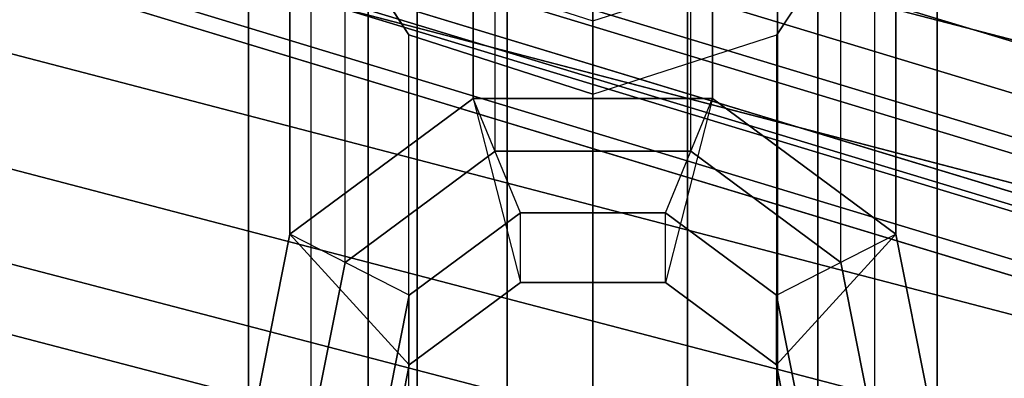
# Paper-space layout 'SW_Model_1' of a CAD drawing. Units: inches. Extents: x -4511 to 3258, y -2406 to 2853.
# Drawn here: x -198 to -152, y -584 to -568 of the extents above; entities that cross this region are included whole.
import ezdxf

# ---------------------------------------------------------------- set-up
doc = ezdxf.new("R2010")
doc.units = ezdxf.units.IN
doc.header["$MEASUREMENT"] = 0
doc.layers.add('001', color=4, linetype='Continuous')

psp = doc.layouts.new('SW_Model_1')

# ---------------------------------------------------------------- linework, layer by layer
at = {"layer": '001', "color": 7}
for p, q in [((-176.935318, -539.339228), (-176.935318, -571.263294)), ((-176.935318, -571.263294), (-176.935318, -539.339228)), ((-165.648653, -539.339228), (-165.648653, -571.263294)), ((-165.648653, -571.263294), (-165.648653, -539.339228)), ((-175.329894, -614.432133), (-175.329894, -542.416293)), ((-175.329894, -542.416293), (-175.329894, -614.432133)), ((-166.829894, -614.432133), (-166.829894, -542.416293)), ((-166.829894, -542.416293), (-166.829894, -614.432133)), ((-236.786841, -542.699318), (-126.225191, -576.237828)), ((-126.225191, -576.237828), (-236.786841, -542.699318)), ((-126.683195, -578.540369), (-237.685248, -544.868264)), ((-237.685248, -544.868264), (-126.683195, -578.540369)), ((-237.685248, -544.868264), (-126.683195, -578.540369)), ((-126.683195, -578.540369), (-237.685248, -544.868264)), ((-185.581404, -545.74495), (-185.581404, -577.669016)), ((-185.581404, -577.669016), (-185.581404, -545.74495)), ((-157.002566, -545.74495), (-157.002566, -577.669016)), ((-157.002566, -577.669016), (-157.002566, -545.74495)), ((-127.06876, -580.478736), (-238.441561, -546.694166)), ((-127.06876, -580.478736), (-238.441561, -546.694166)), ((-238.441561, -546.694166), (-127.06876, -580.478736)), ((-238.441561, -546.694166), (-127.06876, -580.478736)), ((-238.732695, -547.397025), (-127.217178, -581.224887)), ((-127.217178, -581.224887), (-238.732695, -547.397025)), ((-238.732695, -547.397025), (-127.217178, -581.224887)), ((-127.217178, -581.224887), (-238.732695, -547.397025)), ((-175.909257, -573.752392), (-175.909257, -547.931456)), ((-175.909257, -573.752392), (-175.909257, -547.931456)), ((-166.674713, -573.752392), (-166.674713, -547.931456)), ((-166.674713, -573.752392), (-166.674713, -547.931456)), ((-239.400864, -549.010128), (-127.557808, -582.937348)), ((-127.557808, -582.937348), (-239.400864, -549.010128)), ((-239.400864, -549.010128), (-127.557808, -582.937348)), ((-127.557808, -582.937348), (-239.400864, -549.010128)), ((-179.579894, -620.66632), (-179.579894, -548.730223)), ((-179.579894, -548.730223), (-179.579894, -620.66632)), ((-162.579894, -620.66632), (-162.579894, -548.730223)), ((-162.579894, -548.730223), (-162.579894, -620.66632)), ((-127.731295, -583.809527), (-239.741172, -549.831703)), ((-239.741172, -549.831703), (-127.731295, -583.809527)), ((-127.731295, -583.809527), (-239.741172, -549.831703)), ((-239.741172, -549.831703), (-127.731295, -583.809527)), ((-127.674817, -583.525591), (-239.630385, -549.56424)), ((-239.630385, -549.56424), (-127.674817, -583.525591)), ((-128.153928, -585.934247), (-240.570196, -551.833145)), ((-240.570196, -551.833145), (-128.153928, -585.934247)), ((-128.153928, -585.934247), (-240.570196, -551.833145)), ((-240.570196, -551.833145), (-128.153928, -585.934247)), ((-103.553474, -581.006255), (-215.481029, -551.799154)), ((-215.481029, -551.799154), (-103.553474, -581.006255)), ((-103.553474, -581.006255), (-215.481029, -551.799154)), ((-215.481029, -551.799154), (-103.553474, -581.006255)), ((-240.854972, -552.520655), (-128.299106, -586.664104)), ((-128.299106, -586.664104), (-240.854972, -552.520655)), ((-182.983328, -578.993437), (-182.983328, -553.172501)), ((-182.983328, -578.993437), (-182.983328, -553.172501)), ((-159.600642, -578.993437), (-159.600642, -553.172501)), ((-159.600642, -578.993437), (-159.600642, -553.172501)), ((-175.329894, -555.044154), (-175.329894, -626.900507)), ((-175.329894, -626.900507), (-175.329894, -555.044154)), ((-166.829894, -626.900507), (-166.829894, -555.044154)), ((-166.829894, -555.044154), (-166.829894, -626.900507)), ((-187.541313, -555.559084), (-187.541313, -587.48315)), ((-187.541313, -587.48315), (-187.541313, -555.559084)), ((-155.042657, -555.559084), (-155.042657, -587.48315)), ((-155.042657, -587.48315), (-155.042657, -555.559084)), ((-126.225191, -576.237828), (-188.963513, -557.206366)), ((-188.963513, -557.206366), (-126.225191, -576.237828)), ((-104.580585, -587.491179), (-217.75355, -557.959092)), ((-217.75355, -557.959092), (-104.580585, -587.491179)), ((-104.580585, -587.491179), (-217.75355, -557.959092)), ((-217.75355, -557.959092), (-104.580585, -587.491179)), ((-184.58689, -587.023184), (-184.58689, -561.202248)), ((-184.58689, -561.202248), (-179.969618, -568.263488)), ((-184.58689, -587.023184), (-184.58689, -561.202248)), ((-179.969618, -568.263488), (-184.58689, -561.202248)), ((-162.614352, -568.263488), (-157.997081, -561.202248)), ((-157.997081, -561.202248), (-162.614352, -568.263488)), ((-157.997081, -587.023184), (-157.997081, -561.202248)), ((-157.997081, -587.023184), (-157.997081, -561.202248)), ((-105.527176, -593.467718), (-219.847918, -563.636123)), ((-219.847918, -563.636123), (-105.527176, -593.467718)), ((-105.527176, -593.467718), (-219.847918, -563.636123)), ((-219.847918, -563.636123), (-105.527176, -593.467718)), ((-181.897981, -564.189489), (-181.897981, -596.113556)), ((-181.897981, -564.189489), (-171.291985, -567.597902)), ((-181.897981, -596.113556), (-181.897981, -564.189489)), ((-181.897981, -564.189489), (-171.291985, -567.597902)), ((-171.291985, -567.597902), (-160.68599, -564.189489)), ((-171.291985, -567.597902), (-160.68599, -564.189489)), ((-160.68599, -564.189489), (-160.68599, -596.113556)), ((-160.68599, -596.113556), (-160.68599, -564.189489)), ((-171.291985, -567.597902), (-171.291985, -566.383557)), ((-171.291985, -566.383557), (-171.291985, -567.597902)), ((-171.291985, -599.521969), (-171.291985, -567.597902)), ((-171.291985, -567.597902), (-171.291985, -599.521969)), ((-179.969618, -594.084424), (-179.969618, -568.263488)), ((-179.969618, -568.263488), (-171.291985, -571.05219)), ((-179.969618, -594.084424), (-179.969618, -568.263488)), ((-171.291985, -571.05219), (-179.969618, -568.263488)), ((-171.291985, -571.05219), (-162.614352, -568.263488)), ((-171.291985, -571.05219), (-162.614352, -568.263488)), ((-162.614352, -594.084424), (-162.614352, -568.263488)), ((-162.614352, -594.084424), (-162.614352, -568.263488)), ((-106.35687, -598.706199), (-221.683646, -568.612083)), ((-221.683646, -568.612083), (-106.35687, -598.706199)), ((-106.35687, -598.706199), (-221.683646, -568.612083)), ((-221.683646, -568.612083), (-106.35687, -598.706199)), ((-185.581404, -577.669016), (-176.935318, -571.263294)), ((-176.935318, -571.263294), (-185.581404, -577.669016)), ((-176.935318, -571.263294), (-185.581404, -577.669016)), ((-185.581404, -577.669016), (-176.935318, -571.263294)), ((-176.935318, -571.263294), (-174.712187, -579.942641)), ((-174.712187, -576.65634), (-176.935318, -571.263294)), ((-176.935318, -571.263294), (-165.648653, -571.263294)), ((-176.935318, -571.263294), (-174.712187, -579.942641)), ((-165.648653, -571.263294), (-176.935318, -571.263294)), ((-174.712187, -576.65634), (-176.935318, -571.263294)), ((-165.648653, -571.263294), (-176.935318, -571.263294)), ((-176.935318, -571.263294), (-165.648653, -571.263294)), ((-171.291985, -596.873126), (-171.291985, -571.05219)), ((-171.291985, -596.873126), (-171.291985, -571.05219)), ((-165.648653, -571.263294), (-167.871784, -579.942641)), ((-167.871784, -576.65634), (-165.648653, -571.263294)), ((-165.648653, -571.263294), (-167.871784, -579.942641)), ((-167.871784, -576.65634), (-165.648653, -571.263294)), ((-165.648653, -571.263294), (-157.002566, -577.669016)), ((-157.002566, -577.669016), (-165.648653, -571.263294)), ((-157.002566, -577.669016), (-165.648653, -571.263294)), ((-165.648653, -571.263294), (-157.002566, -577.669016)), ((-107.037782, -603.005309), (-223.19019, -572.695747)), ((-223.19019, -572.695747), (-107.037782, -603.005309)), ((-107.037782, -603.005309), (-223.19019, -572.695747)), ((-223.19019, -572.695747), (-107.037782, -603.005309)), ((-175.909257, -573.752392), (-182.983328, -578.993437)), ((-182.983328, -578.993437), (-175.909257, -573.752392)), ((-166.674713, -573.752392), (-175.909257, -573.752392)), ((-175.909257, -573.752392), (-166.674713, -573.752392)), ((-159.600642, -578.993437), (-166.674713, -573.752392)), ((-166.674713, -573.752392), (-159.600642, -578.993437)), ((-107.543745, -606.199836), (-224.309652, -575.730184)), ((-224.309652, -575.730184), (-107.543745, -606.199836)), ((-107.543745, -606.199836), (-224.309652, -575.730184)), ((-224.309652, -575.730184), (-107.543745, -606.199836)), ((-174.712187, -576.65634), (-179.952239, -580.538595)), ((-179.952239, -580.538595), (-174.712187, -576.65634)), ((-174.712187, -579.942641), (-174.712187, -576.65634)), ((-167.871784, -576.65634), (-174.712187, -576.65634)), ((-174.712187, -579.942641), (-174.712187, -576.65634)), ((-174.712187, -576.65634), (-167.871784, -576.65634)), ((-167.871784, -579.942641), (-167.871784, -576.65634)), ((-162.631731, -580.538595), (-167.871784, -576.65634)), ((-167.871784, -579.942641), (-167.871784, -576.65634)), ((-167.871784, -576.65634), (-162.631731, -580.538595)), ((-187.541313, -587.48315), (-185.581404, -577.669016)), ((-185.581404, -577.669016), (-187.541313, -587.48315)), ((-185.581404, -577.669016), (-187.541313, -587.48315)), ((-187.541313, -587.48315), (-185.581404, -577.669016)), ((-185.581404, -577.669016), (-179.952239, -583.824896)), ((-179.952239, -580.538595), (-185.581404, -577.669016)), ((-185.581404, -577.669016), (-179.952239, -583.824896)), ((-179.952239, -580.538595), (-185.581404, -577.669016)), ((-157.002566, -577.669016), (-162.631731, -583.824896)), ((-162.631731, -580.538595), (-157.002566, -577.669016)), ((-157.002566, -577.669016), (-162.631731, -583.824896)), ((-162.631731, -580.538595), (-157.002566, -577.669016)), ((-157.002566, -577.669016), (-155.042657, -587.48315)), ((-155.042657, -587.48315), (-157.002566, -577.669016)), ((-155.042657, -587.48315), (-157.002566, -577.669016)), ((-157.002566, -577.669016), (-155.042657, -587.48315)), ((-182.983328, -578.993437), (-184.58689, -587.023184)), ((-184.58689, -587.023184), (-182.983328, -578.993437)), ((-157.997081, -587.023184), (-159.600642, -578.993437)), ((-159.600642, -578.993437), (-157.997081, -587.023184)), ((-174.712187, -579.942641), (-179.952239, -583.824896)), ((-179.952239, -583.824896), (-174.712187, -579.942641)), ((-167.871784, -579.942641), (-174.712187, -579.942641)), ((-174.712187, -579.942641), (-167.871784, -579.942641)), ((-162.631731, -583.824896), (-167.871784, -579.942641)), ((-167.871784, -579.942641), (-162.631731, -583.824896)), ((-179.952239, -580.538595), (-181.140063, -586.486556)), ((-181.140063, -586.486556), (-179.952239, -580.538595)), ((-179.952239, -583.824896), (-179.952239, -580.538595)), ((-179.952239, -583.824896), (-179.952239, -580.538595)), ((-162.631731, -583.824896), (-162.631731, -580.538595)), ((-161.443908, -586.486556), (-162.631731, -580.538595)), ((-162.631731, -583.824896), (-162.631731, -580.538595)), ((-162.631731, -580.538595), (-161.443908, -586.486556)), ((-179.952239, -583.824896), (-181.140063, -589.772857)), ((-181.140063, -589.772857), (-179.952239, -583.824896)), ((-161.443908, -589.772857), (-162.631731, -583.824896)), ((-162.631731, -583.824896), (-161.443908, -589.772857))]:
    psp.add_line(p, q, dxfattribs=at)

doc.saveas('drawing.dxf')
